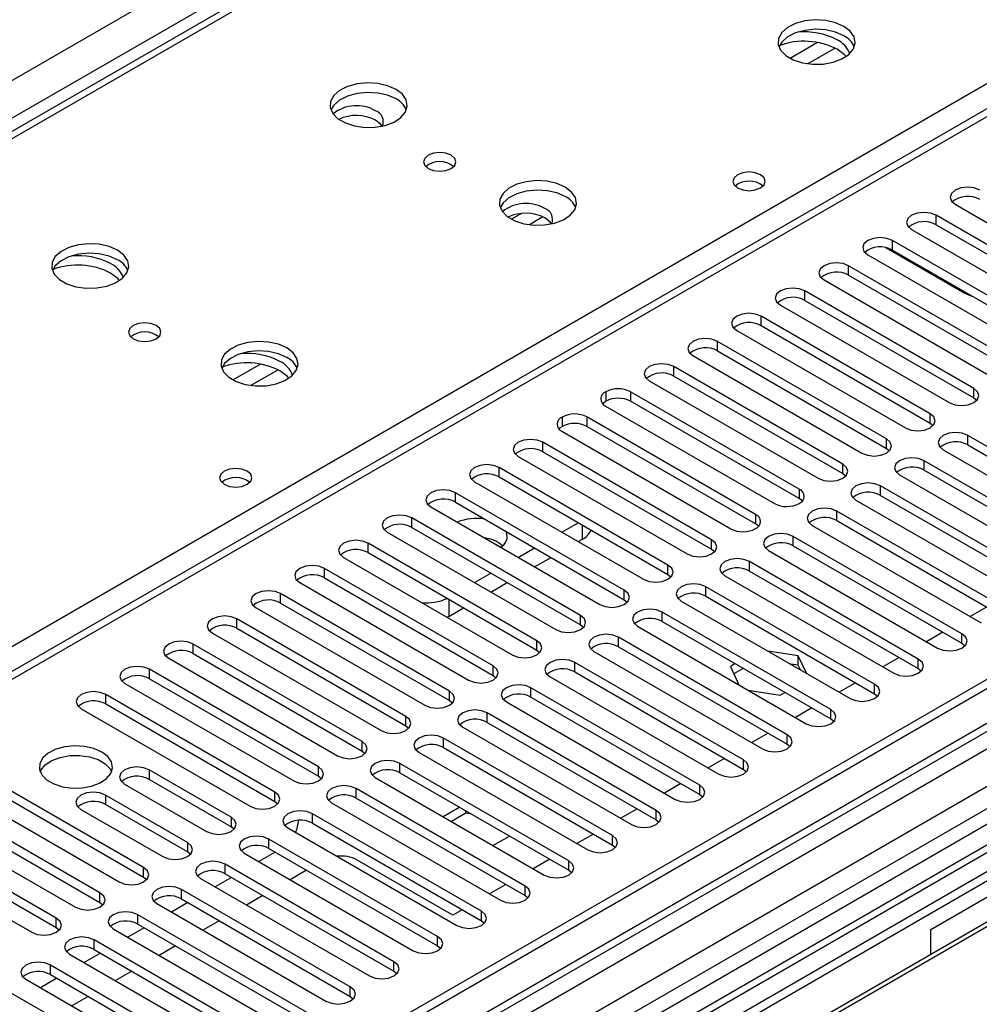
# Model space of a CAD drawing. Units: millimetres. Extents: x 2 to 4832, y 5 to 6836.
# Drawn here: x 1739 to 1864, y 980 to 1107 of the extents above; entities that cross this region are included whole.
import ezdxf

# ---------------------------------------------------------------- set-up
doc = ezdxf.new("R2010")
doc.units = ezdxf.units.MM
doc.header["$LTSCALE"] = 23

msp = doc.modelspace()

# ---------------------------------------------------------------- linework, layer by layer
at = {"color": 7, "linetype": 'Continuous', "lineweight": 25}
for p, q in [((1924.99, 1200.376), (1636.491, 1033.829)), ((813.556, 565.381), (1884.116, 1183.401)), ((1949.791, 1144.771), (1448.368, 855.305)), ((2056.473, 1132.479), (909.546, 470.372)), ((2057.534, 1131.867), (910.607, 469.76)), ((2057.534, 1127.376), (912.167, 466.17)), ((909.546, 461.392), (2062.13, 1126.765)), ((2085.111, 1126.559), (909.899, 448.124)), ((911.826, 464.958), (2056.912, 1126.002)), ((2078.747, 1120.436), (1794.49, 956.338)), ((2040.563, 1106.557), (1501.349, 795.275)), ((2042.331, 1105.536), (1501.394, 793.26)), ((2040.569, 1101.86), (908.49, 448.325)), ((2043.852, 1099.067), (1795.551, 955.725)), ((2047.1, 1095.641), (1800.141, 953.075)), ((2048.446, 1095.821), (1800.659, 952.777)), ((1860.586, 1083.279), (1882.447, 1070.659)), ((1879.972, 1069.23), (1858.112, 1081.85)), ((1858.112, 1080.626), (1858.112, 1081.85)), ((1854.93, 1080.013), (1876.79, 1067.394)), ((1858.112, 1080.626), (1879.972, 1068.006)), ((1874.315, 1065.965), (1852.455, 1078.585)), ((1852.455, 1077.36), (1852.455, 1078.585)), ((1851.6, 1077.669), (1861.842, 1071.756)), ((1852.455, 1077.36), (1874.315, 1064.74)), ((1849.273, 1076.748), (1871.133, 1064.128)), ((1868.658, 1062.699), (1846.798, 1075.319)), ((1846.798, 1074.094), (1846.798, 1075.319)), ((1843.616, 1073.482), (1865.476, 1060.862)), ((1846.798, 1074.094), (1868.658, 1061.474)), ((1863.002, 1059.434), (1841.141, 1072.053)), ((1841.141, 1070.829), (1841.141, 1072.053)), ((1837.959, 1070.217), (1859.82, 1057.597)), ((1841.141, 1070.829), (1863.002, 1058.209)), ((1857.345, 1056.168), (1835.484, 1068.788)), ((1835.484, 1067.563), (1835.484, 1068.788)), ((1835.484, 1067.563), (1857.345, 1054.943)), ((1832.302, 1066.951), (1854.163, 1054.331)), ((1851.688, 1052.902), (1829.827, 1065.522)), ((1829.827, 1064.297), (1829.827, 1065.522)), ((1826.645, 1063.685), (1848.506, 1051.065)), ((1829.827, 1064.297), (1851.688, 1051.678)), ((1846.031, 1049.637), (1824.17, 1062.257)), ((1824.17, 1061.032), (1824.17, 1062.257)), ((1824.17, 1061.032), (1846.031, 1048.412)), ((1820.988, 1060.42), (1842.849, 1047.8)), ((1863.002, 1058.209), (1863.002, 1059.434)), ((1815.35, 1059.001), (1815.35, 1057.776)), ((1840.41, 1046.392), (1818.549, 1059.012)), ((1818.549, 1059.012), (1818.549, 1057.787)), ((1863.002, 1058.209), (1863.395, 1057.903)), ((1815.332, 1057.154), (1837.192, 1044.534)), ((1840.41, 1045.167), (1818.549, 1057.787)), ((1809.693, 1055.736), (1809.693, 1054.511)), ((1834.753, 1043.126), (1812.893, 1055.746)), ((1812.893, 1055.746), (1812.893, 1054.521)), ((1857.345, 1054.943), (1857.345, 1056.168)), ((1834.753, 1041.901), (1812.893, 1054.521)), ((1857.345, 1054.943), (1857.738, 1054.637)), ((1809.675, 1053.888), (1831.535, 1041.269)), ((1884.098, 1040.724), (1862.237, 1053.344)), ((1862.237, 1052.119), (1862.237, 1053.344)), ((1829.061, 1039.84), (1807.2, 1052.46)), ((1807.2, 1051.235), (1807.2, 1052.46)), ((1851.688, 1051.678), (1851.688, 1052.902)), ((1862.237, 1052.119), (1884.098, 1039.499)), ((1804.018, 1050.623), (1825.879, 1038.003)), ((1807.2, 1051.235), (1829.061, 1038.615)), ((1851.688, 1051.678), (1852.081, 1051.372)), ((1859.055, 1051.507), (1880.916, 1038.887)), ((1846.031, 1048.412), (1846.031, 1049.637)), ((1878.441, 1037.458), (1856.58, 1050.078)), ((1856.58, 1048.853), (1856.58, 1050.078)), ((1857.422, 989.401), (1962.781, 1050.224)), ((1823.404, 1036.574), (1801.543, 1049.194)), ((1801.543, 1047.969), (1801.543, 1049.194)), ((1801.543, 1047.969), (1823.404, 1035.349)), ((1846.031, 1048.412), (1846.424, 1048.106)), ((1853.398, 1048.241), (1875.259, 1035.621)), ((1856.58, 1048.853), (1878.441, 1036.233)), ((1798.361, 1047.357), (1820.222, 1034.737)), ((1872.784, 1034.193), (1850.923, 1046.812)), ((1850.923, 1045.588), (1850.923, 1046.812)), ((1817.747, 1033.309), (1795.886, 1045.928)), ((1795.886, 1044.704), (1795.886, 1045.928)), ((1840.41, 1046.392), (1840.41, 1045.167)), ((1850.923, 1045.588), (1872.784, 1032.968)), ((1795.886, 1044.704), (1817.747, 1032.084)), ((1847.742, 1044.975), (1869.602, 1032.356)), ((1792.704, 1044.091), (1814.565, 1031.472)), ((1834.753, 1043.126), (1834.753, 1041.901)), ((1867.127, 1030.927), (1845.267, 1043.547)), ((1845.267, 1042.322), (1845.267, 1043.547)), ((1812.09, 1030.043), (1790.229, 1042.663)), ((1790.229, 1041.438), (1790.229, 1042.663)), ((1809.676, 1040.825), (1811.797, 1042.05)), ((1842.085, 1041.71), (1863.945, 1029.09)), ((1845.267, 1042.322), (1867.127, 1029.702)), ((1787.047, 1040.826), (1808.908, 1028.206)), ((1790.229, 1041.438), (1812.09, 1028.818)), ((1806.433, 1026.777), (1784.573, 1039.397)), ((1784.573, 1038.172), (1784.573, 1039.397)), ((1811.797, 1039.601), (1812.344, 1039.916)), ((1829.061, 1038.615), (1829.061, 1039.84)), ((1861.47, 1027.661), (1839.61, 1040.281)), ((1839.61, 1039.056), (1839.61, 1040.281)), ((1839.61, 1039.056), (1861.47, 1026.437)), ((1784.573, 1038.172), (1806.433, 1025.553)), ((1804.019, 1037.56), (1806.14, 1038.784)), ((1829.061, 1038.615), (1829.454, 1038.309)), ((1836.428, 1038.444), (1858.288, 1025.824)), ((1781.39, 1037.56), (1803.251, 1024.94)), ((1806.14, 1036.335), (1808.262, 1037.559)), ((1823.404, 1035.349), (1823.404, 1036.574)), ((1855.813, 1024.396), (1833.953, 1037.016)), ((1833.953, 1035.791), (1833.953, 1037.016)), ((1800.776, 1023.512), (1778.916, 1036.131)), ((1778.916, 1034.907), (1778.916, 1036.131)), ((1798.362, 1034.294), (1800.483, 1035.519)), ((1823.404, 1035.349), (1823.797, 1035.043)), ((1833.953, 1035.791), (1855.813, 1023.171)), ((1775.734, 1034.295), (1797.594, 1021.675)), ((1778.916, 1034.907), (1800.776, 1022.287)), ((1800.484, 1033.069), (1802.605, 1034.294)), ((1830.771, 1035.179), (1852.631, 1022.559)), ((1795.119, 1020.246), (1773.259, 1032.866)), ((1773.259, 1031.641), (1773.259, 1032.866)), ((1817.747, 1032.084), (1817.747, 1033.309)), ((1850.157, 1021.13), (1828.296, 1033.75)), ((1828.296, 1032.525), (1828.296, 1033.75)), ((1773.259, 1031.641), (1795.119, 1019.021)), ((1817.747, 1032.084), (1818.14, 1031.778)), ((1825.114, 1031.913), (1846.975, 1019.293)), ((1828.296, 1032.525), (1850.157, 1019.905)), ((1770.077, 1031.029), (1791.937, 1018.409)), ((1795.02, 1029.915), (1796.948, 1031.028)), ((1844.5, 1017.864), (1822.639, 1030.484)), ((1822.639, 1029.259), (1822.639, 1030.484)), ((1864.658, 1031.128), (1862.537, 1029.903)), ((1789.462, 1016.98), (1767.602, 1029.6)), ((1767.602, 1028.375), (1767.602, 1029.6)), ((1795.02, 1029.915), (1794.82, 1029.808)), ((1812.09, 1028.818), (1812.09, 1030.043)), ((1812.09, 1028.818), (1812.483, 1028.512)), ((1822.639, 1029.259), (1844.5, 1016.64)), ((1764.42, 1027.763), (1786.281, 1015.143)), ((1767.602, 1028.375), (1789.462, 1015.756)), ((1819.457, 1028.647), (1841.318, 1016.027)), ((1859.001, 1027.862), (1856.88, 1026.637)), ((1861.47, 1026.437), (1861.47, 1027.661)), ((1783.806, 1013.715), (1761.945, 1026.335)), ((1761.945, 1025.11), (1761.945, 1026.335)), ((1806.433, 1025.553), (1806.433, 1026.777)), ((1838.843, 1014.599), (1816.982, 1027.219)), ((1816.982, 1025.994), (1816.982, 1027.219)), ((1861.47, 1026.437), (1861.864, 1026.13)), ((1761.945, 1025.11), (1783.806, 1012.49)), ((1806.433, 1025.553), (1806.826, 1025.247)), ((1813.8, 1025.382), (1835.661, 1012.762)), ((1816.982, 1025.994), (1838.843, 1013.374)), ((1840.278, 1024.809), (1836.374, 1025.413)), ((1758.763, 1024.498), (1780.624, 1011.878)), ((1833.186, 1011.333), (1811.326, 1023.953)), ((1811.326, 1022.728), (1811.326, 1023.953)), ((1832.096, 1023.8), (1831.488, 1023.449)), ((1840.278, 1023.584), (1839.272, 1023.74)), ((1841.324, 1022.555), (1840.278, 1024.809)), ((1840.278, 1023.584), (1840.278, 1024.809)), ((1853.344, 1024.596), (1851.223, 1023.372)), ((1855.813, 1023.171), (1855.813, 1024.396)), ((1778.149, 1010.449), (1756.288, 1023.069)), ((1756.288, 1021.844), (1756.288, 1023.069)), ((1800.776, 1022.287), (1800.776, 1023.512)), ((1811.326, 1022.728), (1833.186, 1010.108)), ((1831.488, 1023.449), (1832.596, 1021.063)), ((1833.157, 1023.188), (1831.936, 1022.483)), ((1840.547, 1023.004), (1840.278, 1023.584)), ((1855.813, 1023.171), (1856.207, 1022.865)), ((1753.106, 1021.232), (1774.967, 1008.612)), ((1756.288, 1021.844), (1778.149, 1009.224)), ((1800.776, 1022.287), (1801.169, 1021.981)), ((1808.143, 1022.116), (1830.004, 1009.496)), ((1847.687, 1021.331), (1845.566, 1020.106)), ((1795.119, 1019.021), (1795.119, 1020.246)), ((1827.529, 1008.067), (1805.669, 1020.687)), ((1805.669, 1019.463), (1805.669, 1020.687)), ((1833.789, 1020.374), (1837.923, 1019.734)), ((1837.923, 1019.734), (1838.531, 1020.086)), ((1850.157, 1019.905), (1850.157, 1021.13)), ((1850.157, 1019.905), (1850.55, 1019.599)), ((1772.492, 1007.183), (1750.631, 1019.803)), ((1750.631, 1018.579), (1750.631, 1019.803)), ((1795.119, 1019.021), (1795.513, 1018.715)), ((1802.487, 1018.85), (1824.347, 1006.231)), ((1805.669, 1019.463), (1827.529, 1006.843)), ((1747.449, 1017.966), (1769.31, 1005.347)), ((1750.631, 1018.579), (1772.492, 1005.959)), ((1821.872, 1004.802), (1800.012, 1017.422)), ((1800.012, 1016.197), (1800.012, 1017.422)), ((1842.031, 1018.065), (1839.91, 1016.84)), ((1844.5, 1016.64), (1844.5, 1017.864)), ((1789.462, 1015.756), (1789.462, 1016.98)), ((1800.012, 1016.197), (1821.872, 1003.577)), ((1844.5, 1016.64), (1844.893, 1016.334)), ((1789.462, 1015.756), (1789.856, 1015.45)), ((1796.83, 1015.585), (1818.69, 1002.965)), ((1836.374, 1014.799), (1834.253, 1013.575)), ((1783.806, 1012.49), (1783.806, 1013.715)), ((1816.215, 1001.536), (1794.355, 1014.156)), ((1794.355, 1012.931), (1794.355, 1014.156)), ((1838.843, 1013.374), (1838.843, 1014.599)), ((1783.806, 1012.49), (1784.199, 1012.184)), ((1791.173, 1012.319), (1813.034, 999.699)), ((1794.355, 1012.931), (1816.215, 1000.311)), ((1838.843, 1013.374), (1839.236, 1013.068)), ((1830.717, 1011.534), (1828.596, 1010.309)), ((1833.186, 1010.108), (1833.186, 1011.333)), ((1755.521, 997.387), (1733.661, 1010.006)), ((1766.835, 1003.918), (1756.229, 1010.041)), ((1756.229, 1010.041), (1756.229, 1008.816)), ((1778.149, 1009.224), (1778.149, 1010.449)), ((1810.559, 998.271), (1788.698, 1010.89)), ((1788.698, 1009.666), (1788.698, 1010.89)), ((1833.186, 1010.108), (1833.579, 1009.802)), ((1733.661, 1008.782), (1755.521, 996.162)), ((1766.835, 1002.693), (1756.229, 1008.816)), ((1778.149, 1009.224), (1778.542, 1008.918)), ((1785.516, 1009.054), (1807.377, 996.434)), ((1788.698, 1009.666), (1810.559, 997.046)), ((1730.479, 1008.17), (1752.339, 995.55)), ((1753.046, 1008.204), (1763.653, 1002.081)), ((1772.492, 1005.959), (1772.492, 1007.183)), ((1804.902, 995.005), (1783.041, 1007.625)), ((1783.041, 1006.4), (1783.041, 1007.625)), ((1825.06, 1008.268), (1822.939, 1007.044)), ((1827.529, 1006.843), (1827.529, 1008.067)), ((1749.864, 994.121), (1728.004, 1006.741)), ((1761.178, 1000.652), (1750.572, 1006.775)), ((1750.572, 1006.775), (1750.572, 1005.551)), ((1772.492, 1005.959), (1772.885, 1005.653)), ((1783.041, 1006.4), (1804.902, 993.78)), ((1827.529, 1006.843), (1827.922, 1006.537)), ((1724.822, 1004.904), (1746.683, 992.284)), ((1728.004, 1005.516), (1749.864, 992.896)), ((1747.39, 1004.938), (1757.996, 998.815)), ((1761.178, 999.427), (1750.572, 1005.551)), ((1779.859, 1005.788), (1801.72, 993.168)), ((1796.437, 1005.198), (1794.315, 1003.974)), ((1797.246, 1004.44), (1797.246, 1004.731)), ((1819.403, 1005.002), (1817.282, 1003.778)), ((1821.872, 1003.577), (1821.872, 1004.802)), ((1744.208, 990.855), (1722.347, 1003.475)), ((1766.835, 1003.918), (1766.835, 1002.693)), ((1799.245, 991.739), (1777.384, 1004.359)), ((1777.384, 1003.134), (1777.384, 1004.359)), ((1797.246, 1004.44), (1795.376, 1003.361)), ((1797.934, 1004.334), (1797.246, 1004.44)), ((1821.872, 1003.577), (1822.266, 1003.271)), ((1722.347, 1002.25), (1744.208, 989.631)), ((1767.228, 1002.387), (1766.835, 1002.693)), ((1774.202, 1002.522), (1796.063, 989.902)), ((1777.384, 1003.134), (1799.245, 990.515)), ((1719.165, 1001.638), (1741.026, 989.018)), ((1793.588, 988.474), (1771.728, 1001.094)), ((1771.728, 999.869), (1771.728, 1001.094)), ((1800.75, 1000.259), (1802.871, 1001.484)), ((1813.746, 1001.737), (1811.625, 1000.512)), ((1816.215, 1000.311), (1816.215, 1001.536)), ((1761.178, 1000.652), (1761.178, 999.427)), ((1771.728, 999.869), (1793.588, 987.249)), ((1816.215, 1000.311), (1816.609, 1000.005)), ((1761.571, 999.121), (1761.178, 999.427)), ((1768.545, 999.257), (1790.406, 986.637)), ((1772.558, 999.39), (1770.436, 998.165)), ((1795.551, 991.233), (1783.176, 998.376)), ((1808.089, 998.471), (1805.968, 997.247)), ((1810.559, 997.046), (1810.559, 998.271)), ((1755.521, 996.162), (1755.521, 997.387)), ((1787.931, 985.208), (1766.071, 997.828)), ((1766.071, 996.603), (1766.071, 997.828)), ((1776.623, 997.043), (1774.502, 995.818)), ((1810.559, 997.046), (1810.952, 996.74)), ((1755.521, 996.162), (1755.915, 995.856)), ((1762.889, 995.991), (1784.749, 983.371)), ((1766.901, 996.124), (1764.78, 994.899)), ((1766.071, 996.603), (1787.931, 983.983)), ((1782.274, 981.942), (1760.414, 994.562)), ((1760.414, 993.338), (1760.414, 994.562)), ((1802.433, 995.206), (1800.312, 993.981)), ((1804.902, 993.78), (1804.902, 995.005)), ((1749.864, 992.896), (1749.864, 994.121)), ((1760.414, 993.338), (1782.274, 980.718)), ((1770.966, 993.777), (1768.845, 992.552)), ((1804.902, 993.78), (1805.295, 993.474)), ((1749.864, 992.896), (1750.258, 992.59)), ((1757.232, 992.725), (1779.092, 980.105)), ((1761.244, 992.858), (1759.123, 991.634)), ((1796.776, 991.94), (1795.551, 991.233)), ((1744.208, 989.631), (1744.208, 990.855)), ((1776.617, 978.677), (1754.757, 991.297)), ((1754.757, 990.072), (1754.757, 991.297)), ((1799.245, 990.515), (1799.245, 991.739)), ((1744.208, 989.631), (1744.601, 989.325)), ((1751.575, 989.46), (1773.436, 976.84)), ((1755.587, 989.593), (1753.466, 988.368)), ((1754.757, 990.072), (1776.617, 977.452)), ((1765.31, 990.511), (1763.188, 989.287)), ((1799.245, 990.515), (1799.638, 990.209)), ((1857.422, 986.143), (1857.422, 989.401)), ((1770.961, 975.411), (1749.1, 988.031)), ((1749.1, 986.806), (1749.1, 988.031)), ((1793.588, 987.249), (1793.588, 988.474)), ((1749.1, 986.806), (1770.961, 974.186)), ((1759.653, 987.246), (1757.532, 986.021)), ((1793.588, 987.249), (1793.981, 986.943)), ((1745.918, 986.194), (1767.779, 973.574)), ((1749.93, 986.327), (1747.809, 985.103)), ((1765.304, 972.145), (1743.443, 984.765)), ((1743.443, 983.541), (1743.443, 984.765)), ((1787.931, 983.983), (1787.931, 985.208)), ((1740.261, 982.928), (1762.122, 970.309)), ((1744.273, 983.061), (1742.152, 981.837)), ((1743.443, 983.541), (1765.304, 970.921)), ((1753.996, 983.98), (1751.875, 982.755)), ((1787.931, 983.983), (1788.324, 983.677)), ((1782.274, 980.718), (1782.274, 981.942)), ((1759.647, 968.88), (1737.786, 981.5)), ((1748.339, 980.714), (1746.218, 979.49)), ((1782.274, 980.718), (1782.668, 980.412))]:
    msp.add_line(p, q, dxfattribs=at)
at = {"color": 8, "linetype": 'Continuous', "lineweight": 25}
for p, q in [((1926.365, 1200.24), (1637.866, 1033.692)), ((1886.237, 1179.727), (817.799, 562.931)), ((1694.788, 1000.832), (1983.287, 1167.379)), ((1951.291, 1144.622), (1449.247, 854.798)), ((2041.043, 1109.693), (1499.147, 796.863)), ((1842.78, 1104.221), (1839.221, 1102.167)), ((1845.046, 1103.488), (1841.53, 1101.458)), ((1804.427, 1082.08), (1803.159, 1081.348)), ((1807.211, 1081.646), (1805.467, 1080.64)), ((1861.842, 1071.756), (1861.842, 1071.941)), ((1770.655, 1062.584), (1767.097, 1060.53)), ((1772.921, 1061.851), (1769.405, 1059.821)), ((1812.344, 1039.916), (1812.344, 1041.734)), ((1795.02, 1032.141), (1795.02, 1029.915))]:
    msp.add_line(p, q, dxfattribs=at)
at = {"color": 7, "linetype": 'Continuous', "lineweight": 25, "flags": 128}
for points in [[(1846.177, 1106.313), (1845.092, 1106.788), (1843.825, 1107.077), (1842.471, 1107.157), (1841.129, 1107.023), (1839.899, 1106.686), (1838.873, 1106.169), (1838.126, 1105.512), (1837.714, 1104.763), (1837.668, 1103.977), (1837.99, 1103.213), (1838.658, 1102.528), (1839.62, 1101.972), (1840.807, 1101.587), (1842.13, 1101.401), (1843.491, 1101.428), (1844.789, 1101.666), (1845.928, 1102.097), (1846.822, 1102.689), (1847.407, 1103.399), (1847.639, 1104.174), (1847.499, 1104.956), (1847, 1105.687), (1846.177, 1106.313)], [(1846.177, 1105.088), (1845.092, 1105.563), (1843.825, 1105.852), (1842.471, 1105.932), (1841.129, 1105.799), (1839.899, 1105.461), (1838.873, 1104.944), (1838.126, 1104.287), (1837.755, 1103.66)], [(1846.457, 1102.407), (1846.215, 1102.667), (1845.293, 1103.353)], [(1788.194, 1098.149), (1787.109, 1098.624), (1785.843, 1098.913), (1784.488, 1098.993), (1783.146, 1098.859), (1781.917, 1098.522), (1780.89, 1098.005), (1780.143, 1097.348), (1779.732, 1096.599), (1779.685, 1095.813), (1780.007, 1095.049), (1780.675, 1094.364), (1781.638, 1093.808), (1782.825, 1093.423), (1784.147, 1093.237), (1785.508, 1093.264), (1786.806, 1093.501), (1787.945, 1093.933), (1788.84, 1094.525), (1789.425, 1095.235), (1789.656, 1096.01), (1789.517, 1096.792), (1789.017, 1097.523), (1788.194, 1098.149)], [(1788.194, 1096.924), (1787.109, 1097.399), (1785.843, 1097.688), (1784.488, 1097.768), (1783.146, 1097.635), (1781.917, 1097.297), (1780.89, 1096.78), (1780.143, 1096.123), (1779.773, 1095.496)], [(1786.377, 1093.398), (1786.212, 1093.627), (1785.543, 1094.169)], [(1795.336, 1089.618), (1794.655, 1089.88), (1793.851, 1089.973), (1793.048, 1089.881), (1792.366, 1089.618), (1791.911, 1089.224), (1791.751, 1088.76), (1791.911, 1088.297), (1792.366, 1087.903), (1793.048, 1087.64), (1793.851, 1087.548), (1794.655, 1087.64), (1795.336, 1087.903), (1795.791, 1088.297), (1795.951, 1088.76), (1795.791, 1089.224), (1795.336, 1089.618)], [(1835.396, 1087.106), (1834.715, 1087.369), (1833.911, 1087.461), (1833.107, 1087.369), (1832.426, 1087.106), (1831.971, 1086.713), (1831.811, 1086.249), (1831.971, 1085.785), (1832.426, 1085.391), (1833.107, 1085.129), (1833.911, 1085.036), (1834.715, 1085.129), (1835.396, 1085.391), (1835.851, 1085.785), (1836.011, 1086.249), (1835.851, 1086.713), (1835.396, 1087.106)], [(1810.115, 1085.495), (1809.03, 1085.97), (1807.763, 1086.258), (1806.408, 1086.339), (1805.067, 1086.205), (1803.837, 1085.867), (1802.811, 1085.351), (1802.064, 1084.694), (1801.652, 1083.944), (1801.605, 1083.159), (1801.928, 1082.395), (1802.595, 1081.71), (1803.558, 1081.154), (1804.745, 1080.769), (1806.068, 1080.583), (1807.429, 1080.609), (1808.727, 1080.847), (1809.865, 1081.278), (1810.76, 1081.871), (1811.345, 1082.581), (1811.576, 1083.355), (1811.437, 1084.137), (1810.937, 1084.868), (1810.115, 1085.495)], [(1810.115, 1084.27), (1809.03, 1084.745), (1807.763, 1085.033), (1806.408, 1085.114), (1805.067, 1084.98), (1803.837, 1084.643), (1802.811, 1084.126), (1802.064, 1083.469), (1801.693, 1082.841)], [(1863.768, 1085.116), (1863.039, 1085.398), (1862.177, 1085.496), (1861.316, 1085.398), (1860.586, 1085.116), (1860.099, 1084.695), (1859.927, 1084.198), (1860.099, 1083.7), (1860.586, 1083.279)], [(1808.298, 1080.743), (1808.133, 1080.973), (1807.463, 1081.514)], [(1858.112, 1081.85), (1857.382, 1082.132), (1856.521, 1082.231), (1855.66, 1082.132), (1854.93, 1081.85), (1854.442, 1081.429), (1854.271, 1080.932), (1854.442, 1080.435), (1854.93, 1080.013)], [(1852.455, 1078.585), (1851.725, 1078.866), (1850.864, 1078.965), (1850.003, 1078.866), (1849.273, 1078.585), (1848.785, 1078.163), (1848.614, 1077.666), (1848.785, 1077.169), (1849.273, 1076.748)], [(1752.132, 1077.331), (1751.047, 1077.806), (1749.78, 1078.094), (1748.426, 1078.175), (1747.084, 1078.041), (1745.854, 1077.703), (1744.828, 1077.187), (1744.081, 1076.529), (1743.669, 1075.78), (1743.623, 1074.995), (1743.945, 1074.231), (1744.612, 1073.546), (1745.575, 1072.99), (1746.762, 1072.605), (1748.085, 1072.418), (1749.446, 1072.445), (1750.744, 1072.683), (1751.882, 1073.114), (1752.777, 1073.707), (1753.362, 1074.417), (1753.594, 1075.191), (1753.454, 1075.973), (1752.955, 1076.704), (1752.132, 1077.331)], [(1752.132, 1076.106), (1751.047, 1076.581), (1749.78, 1076.869), (1748.426, 1076.95), (1747.084, 1076.816), (1745.854, 1076.478), (1744.828, 1075.962), (1744.081, 1075.305), (1743.71, 1074.677)], [(1846.798, 1075.319), (1846.068, 1075.601), (1845.207, 1075.7), (1844.346, 1075.601), (1843.616, 1075.319), (1843.128, 1074.898), (1842.957, 1074.401), (1843.128, 1073.904), (1843.616, 1073.482)], [(1752.412, 1073.424), (1752.17, 1073.685), (1751.248, 1074.371)], [(1841.141, 1072.053), (1840.411, 1072.335), (1839.55, 1072.434), (1838.689, 1072.335), (1837.959, 1072.053), (1837.471, 1071.632), (1837.3, 1071.135), (1837.471, 1070.638), (1837.959, 1070.217)], [(1862.939, 1071.308), (1862.448, 1071.469), (1861.842, 1071.756)], [(1835.484, 1068.788), (1834.754, 1069.069), (1833.893, 1069.168), (1833.032, 1069.069), (1832.302, 1068.788), (1831.814, 1068.366), (1831.643, 1067.869), (1831.814, 1067.372), (1832.302, 1066.951)], [(1757.152, 1067.575), (1756.471, 1067.837), (1755.667, 1067.93), (1754.864, 1067.837), (1754.183, 1067.575), (1753.727, 1067.181), (1753.567, 1066.717), (1753.727, 1066.254), (1754.183, 1065.86), (1754.864, 1065.597), (1755.667, 1065.505), (1756.471, 1065.597), (1757.152, 1065.86), (1757.608, 1066.253), (1757.767, 1066.717), (1757.608, 1067.181), (1757.152, 1067.575)], [(1829.827, 1065.522), (1829.097, 1065.804), (1828.236, 1065.903), (1827.375, 1065.804), (1826.645, 1065.522), (1826.158, 1065.101), (1825.986, 1064.604), (1826.158, 1064.107), (1826.645, 1063.685)], [(1774.052, 1064.676), (1772.967, 1065.151), (1771.701, 1065.44), (1770.346, 1065.52), (1769.004, 1065.387), (1767.774, 1065.049), (1766.748, 1064.532), (1766.001, 1063.875), (1765.589, 1063.126), (1765.543, 1062.34), (1765.865, 1061.577), (1766.533, 1060.891), (1767.495, 1060.335), (1768.682, 1059.95), (1770.005, 1059.764), (1771.366, 1059.791), (1772.664, 1060.029), (1773.803, 1060.46), (1774.698, 1061.052), (1775.282, 1061.762), (1775.514, 1062.537), (1775.375, 1063.319), (1774.875, 1064.05), (1774.052, 1064.676)], [(1774.052, 1063.452), (1772.967, 1063.927), (1771.701, 1064.215), (1770.346, 1064.295), (1769.004, 1064.162), (1767.774, 1063.824), (1766.748, 1063.308), (1766.001, 1062.65), (1765.63, 1062.023)], [(1824.17, 1062.257), (1823.441, 1062.538), (1822.579, 1062.637), (1821.718, 1062.538), (1820.988, 1062.257), (1820.501, 1061.835), (1820.329, 1061.338), (1820.501, 1060.841), (1820.988, 1060.42)], [(1774.332, 1060.77), (1774.09, 1061.03), (1773.168, 1061.717)], [(1859.82, 1057.597), (1860.55, 1057.315), (1861.411, 1057.216), (1862.272, 1057.315), (1863.002, 1057.597), (1863.489, 1058.018), (1863.661, 1058.515), (1863.489, 1059.012), (1863.002, 1059.434)], [(1814.938, 1057.46), (1815.064, 1057.58), (1815.35, 1057.776)], [(1854.163, 1054.331), (1854.893, 1054.05), (1855.754, 1053.951), (1856.615, 1054.05), (1857.345, 1054.331), (1857.833, 1054.752), (1858.004, 1055.25), (1857.832, 1055.747), (1857.345, 1056.168)], [(1809.282, 1054.194), (1809.407, 1054.314), (1809.693, 1054.511)], [(1862.237, 1053.344), (1861.507, 1053.625), (1860.646, 1053.724), (1859.785, 1053.625), (1859.055, 1053.344), (1858.567, 1052.922), (1858.396, 1052.425), (1858.567, 1051.928), (1859.055, 1051.507)], [(1807.2, 1052.46), (1806.47, 1052.741), (1805.609, 1052.84), (1804.748, 1052.741), (1804.018, 1052.46), (1803.53, 1052.038), (1803.359, 1051.541), (1803.53, 1051.044), (1804.018, 1050.623)], [(1848.506, 1051.065), (1849.236, 1050.784), (1850.097, 1050.685), (1850.958, 1050.784), (1851.688, 1051.065), (1852.176, 1051.487), (1852.347, 1051.984), (1852.176, 1052.481), (1851.688, 1052.902)], [(1801.543, 1049.194), (1800.813, 1049.476), (1799.952, 1049.574), (1799.091, 1049.476), (1798.361, 1049.194), (1797.873, 1048.773), (1797.702, 1048.276), (1797.873, 1047.779), (1798.361, 1047.357)], [(1842.849, 1047.8), (1843.579, 1047.518), (1844.44, 1047.419), (1845.301, 1047.518), (1846.031, 1047.8), (1846.519, 1048.221), (1846.69, 1048.718), (1846.519, 1049.215), (1846.031, 1049.637)], [(1856.58, 1050.078), (1855.85, 1050.36), (1854.989, 1050.458), (1854.128, 1050.36), (1853.398, 1050.078), (1852.911, 1049.657), (1852.739, 1049.16), (1852.911, 1048.662), (1853.398, 1048.241)], [(1768.928, 1048.735), (1768.247, 1048.998), (1767.443, 1049.09), (1766.639, 1048.997), (1765.958, 1048.735), (1765.503, 1048.341), (1765.343, 1047.877), (1765.503, 1047.414), (1765.958, 1047.02), (1766.639, 1046.757), (1767.443, 1046.665), (1768.247, 1046.757), (1768.928, 1047.02), (1769.383, 1047.414), (1769.543, 1047.878), (1769.383, 1048.341), (1768.928, 1048.735)], [(1850.923, 1046.812), (1850.194, 1047.094), (1849.332, 1047.193), (1848.471, 1047.094), (1847.741, 1046.812), (1847.254, 1046.391), (1847.082, 1045.894), (1847.254, 1045.397), (1847.742, 1044.975)], [(1795.886, 1045.928), (1795.156, 1046.21), (1794.295, 1046.309), (1793.434, 1046.21), (1792.704, 1045.928), (1792.216, 1045.507), (1792.045, 1045.01), (1792.216, 1044.513), (1792.704, 1044.091)], [(1840.803, 1044.861), (1840.692, 1044.969), (1840.41, 1045.167)], [(1790.229, 1042.663), (1789.499, 1042.944), (1788.638, 1043.043), (1787.777, 1042.944), (1787.047, 1042.663), (1786.56, 1042.241), (1786.388, 1041.744), (1786.56, 1041.247), (1787.047, 1040.826)], [(1845.267, 1043.547), (1844.537, 1043.828), (1843.676, 1043.927), (1842.815, 1043.828), (1842.085, 1043.547), (1841.597, 1043.125), (1841.426, 1042.628), (1841.597, 1042.131), (1842.085, 1041.71)], [(1835.146, 1041.595), (1835.035, 1041.703), (1834.753, 1041.901)], [(1839.61, 1040.281), (1838.88, 1040.563), (1838.019, 1040.662), (1837.158, 1040.563), (1836.428, 1040.281), (1835.94, 1039.86), (1835.769, 1039.363), (1835.94, 1038.866), (1836.428, 1038.444)], [(1784.573, 1039.397), (1783.842, 1039.679), (1782.982, 1039.778), (1782.12, 1039.679), (1781.39, 1039.397), (1780.903, 1038.976), (1780.731, 1038.479), (1780.903, 1037.982), (1781.39, 1037.56)], [(1825.879, 1038.003), (1826.608, 1037.721), (1827.469, 1037.622), (1828.33, 1037.721), (1829.06, 1038.003), (1829.548, 1038.424), (1829.72, 1038.921), (1829.548, 1039.418), (1829.061, 1039.84)], [(1778.916, 1036.131), (1778.186, 1036.413), (1777.325, 1036.512), (1776.464, 1036.413), (1775.734, 1036.132), (1775.246, 1035.71), (1775.075, 1035.213), (1775.246, 1034.716), (1775.734, 1034.295)], [(1820.222, 1034.737), (1820.952, 1034.456), (1821.813, 1034.357), (1822.674, 1034.456), (1823.404, 1034.737), (1823.891, 1035.159), (1824.063, 1035.656), (1823.891, 1036.153), (1823.404, 1036.574)], [(1833.953, 1037.016), (1833.223, 1037.297), (1832.362, 1037.396), (1831.501, 1037.297), (1830.771, 1037.015), (1830.283, 1036.594), (1830.112, 1036.097), (1830.283, 1035.6), (1830.771, 1035.179)], [(1828.296, 1033.75), (1827.566, 1034.031), (1826.705, 1034.13), (1825.844, 1034.031), (1825.114, 1033.75), (1824.626, 1033.328), (1824.455, 1032.831), (1824.626, 1032.334), (1825.114, 1031.913)], [(1773.259, 1032.866), (1772.529, 1033.147), (1771.668, 1033.246), (1770.807, 1033.147), (1770.077, 1032.866), (1769.589, 1032.444), (1769.418, 1031.947), (1769.589, 1031.45), (1770.077, 1031.029)], [(1814.565, 1031.472), (1815.295, 1031.19), (1816.156, 1031.091), (1817.017, 1031.19), (1817.747, 1031.472), (1818.235, 1031.893), (1818.406, 1032.39), (1818.234, 1032.887), (1817.747, 1033.309)], [(1822.639, 1030.484), (1821.909, 1030.766), (1821.048, 1030.865), (1820.187, 1030.766), (1819.457, 1030.484), (1818.969, 1030.063), (1818.798, 1029.566), (1818.969, 1029.069), (1819.457, 1028.647)], [(1767.602, 1029.6), (1766.872, 1029.882), (1766.011, 1029.981), (1765.15, 1029.882), (1764.42, 1029.6), (1763.932, 1029.179), (1763.761, 1028.682), (1763.932, 1028.185), (1764.42, 1027.763)], [(1808.908, 1028.206), (1809.638, 1027.924), (1810.499, 1027.826), (1811.36, 1027.924), (1812.09, 1028.206), (1812.578, 1028.627), (1812.749, 1029.124), (1812.578, 1029.622), (1812.09, 1030.043)], [(1816.982, 1027.219), (1816.252, 1027.5), (1815.391, 1027.599), (1814.53, 1027.5), (1813.8, 1027.219), (1813.313, 1026.797), (1813.141, 1026.3), (1813.313, 1025.803), (1813.8, 1025.382)], [(1858.288, 1025.824), (1859.018, 1025.543), (1859.879, 1025.444), (1860.74, 1025.543), (1861.47, 1025.824), (1861.958, 1026.246), (1862.129, 1026.743), (1861.958, 1027.24), (1861.47, 1027.661)], [(1761.945, 1026.335), (1761.215, 1026.616), (1760.354, 1026.715), (1759.493, 1026.616), (1758.763, 1026.335), (1758.275, 1025.913), (1758.104, 1025.416), (1758.275, 1024.919), (1758.763, 1024.498)], [(1803.251, 1024.94), (1803.981, 1024.659), (1804.842, 1024.56), (1805.703, 1024.659), (1806.433, 1024.94), (1806.921, 1025.362), (1807.092, 1025.859), (1806.921, 1026.356), (1806.433, 1026.777)], [(1811.326, 1023.953), (1810.595, 1024.235), (1809.735, 1024.333), (1808.873, 1024.235), (1808.143, 1023.953), (1807.656, 1023.532), (1807.484, 1023.034), (1807.656, 1022.537), (1808.143, 1022.116)], [(1852.631, 1022.559), (1853.361, 1022.277), (1854.222, 1022.178), (1855.083, 1022.277), (1855.813, 1022.559), (1856.301, 1022.98), (1856.473, 1023.477), (1856.301, 1023.974), (1855.813, 1024.396)], [(1756.288, 1023.069), (1755.558, 1023.351), (1754.697, 1023.449), (1753.836, 1023.351), (1753.106, 1023.069), (1752.619, 1022.648), (1752.447, 1022.151), (1752.618, 1021.653), (1753.106, 1021.232)], [(1797.594, 1021.675), (1798.324, 1021.393), (1799.185, 1021.294), (1800.046, 1021.393), (1800.776, 1021.675), (1801.264, 1022.096), (1801.435, 1022.593), (1801.264, 1023.09), (1800.776, 1023.512)], [(1750.631, 1019.803), (1749.901, 1020.085), (1749.04, 1020.184), (1748.179, 1020.085), (1747.449, 1019.803), (1746.962, 1019.382), (1746.79, 1018.885), (1746.962, 1018.388), (1747.449, 1017.966)], [(1791.937, 1018.409), (1792.667, 1018.128), (1793.528, 1018.029), (1794.389, 1018.128), (1795.119, 1018.409), (1795.607, 1018.831), (1795.778, 1019.328), (1795.607, 1019.825), (1795.119, 1020.246)], [(1805.669, 1020.687), (1804.939, 1020.969), (1804.078, 1021.068), (1803.217, 1020.969), (1802.487, 1020.687), (1801.999, 1020.266), (1801.828, 1019.769), (1801.999, 1019.272), (1802.487, 1018.85)], [(1846.975, 1019.293), (1847.705, 1019.012), (1848.566, 1018.913), (1849.427, 1019.012), (1850.157, 1019.293), (1850.644, 1019.714), (1850.816, 1020.212), (1850.644, 1020.709), (1850.157, 1021.13)], [(1800.012, 1017.422), (1799.282, 1017.703), (1798.421, 1017.802), (1797.56, 1017.703), (1796.83, 1017.422), (1796.342, 1017), (1796.171, 1016.503), (1796.342, 1016.006), (1796.83, 1015.585)], [(1841.318, 1016.027), (1842.048, 1015.746), (1842.909, 1015.647), (1843.77, 1015.746), (1844.5, 1016.027), (1844.988, 1016.449), (1845.159, 1016.946), (1844.987, 1017.443), (1844.5, 1017.864)], [(1786.281, 1015.143), (1787.01, 1014.862), (1787.871, 1014.763), (1788.733, 1014.862), (1789.462, 1015.143), (1789.95, 1015.565), (1790.121, 1016.062), (1789.95, 1016.559), (1789.462, 1016.98)], [(1780.624, 1011.878), (1781.354, 1011.596), (1782.215, 1011.497), (1783.076, 1011.596), (1783.806, 1011.878), (1784.293, 1012.299), (1784.465, 1012.796), (1784.293, 1013.293), (1783.806, 1013.715)], [(1794.355, 1014.156), (1793.625, 1014.438), (1792.764, 1014.536), (1791.903, 1014.438), (1791.173, 1014.156), (1790.685, 1013.735), (1790.514, 1013.238), (1790.685, 1012.741), (1791.173, 1012.319)], [(1835.661, 1012.762), (1836.391, 1012.48), (1837.252, 1012.381), (1838.113, 1012.48), (1838.843, 1012.762), (1839.331, 1013.183), (1839.502, 1013.68), (1839.331, 1014.177), (1838.843, 1014.599)], [(1750.108, 1012.358), (1749.078, 1012.809), (1747.874, 1013.083), (1746.587, 1013.159), (1745.313, 1013.033), (1744.144, 1012.712), (1743.169, 1012.221), (1742.46, 1011.597), (1742.069, 1010.885), (1742.024, 1010.138), (1742.331, 1009.413), (1742.965, 1008.762), (1743.879, 1008.234), (1745.007, 1007.868), (1746.264, 1007.691), (1747.557, 1007.717), (1748.79, 1007.943), (1749.871, 1008.352), (1750.721, 1008.915), (1751.277, 1009.589), (1751.497, 1010.325), (1751.364, 1011.068), (1750.89, 1011.763), (1750.108, 1012.358)], [(1742.12, 1009.807), (1742.222, 1010.024), (1742.778, 1010.698), (1743.628, 1011.261), (1744.71, 1011.671), (1745.943, 1011.896), (1747.235, 1011.922), (1748.492, 1011.745), (1749.62, 1011.379), (1750.534, 1010.851), (1751.168, 1010.2), (1751.38, 1009.807)], [(1788.698, 1010.89), (1787.968, 1011.172), (1787.107, 1011.271), (1786.246, 1011.172), (1785.516, 1010.89), (1785.028, 1010.469), (1784.857, 1009.972), (1785.028, 1009.475), (1785.516, 1009.054)], [(1830.004, 1009.496), (1830.734, 1009.215), (1831.595, 1009.116), (1832.456, 1009.215), (1833.186, 1009.496), (1833.674, 1009.918), (1833.845, 1010.415), (1833.674, 1010.912), (1833.186, 1011.333)], [(1756.229, 1010.041), (1755.498, 1010.322), (1754.638, 1010.421), (1753.776, 1010.323), (1753.046, 1010.041), (1752.559, 1009.62), (1752.387, 1009.122), (1752.559, 1008.625), (1753.046, 1008.204)], [(1774.967, 1008.612), (1775.697, 1008.331), (1776.558, 1008.232), (1777.419, 1008.331), (1778.149, 1008.612), (1778.637, 1009.034), (1778.808, 1009.531), (1778.637, 1010.028), (1778.149, 1010.449)], [(1750.572, 1006.775), (1749.842, 1007.057), (1748.981, 1007.156), (1748.12, 1007.057), (1747.39, 1006.775), (1746.902, 1006.354), (1746.731, 1005.857), (1746.902, 1005.36), (1747.39, 1004.938)], [(1769.31, 1005.347), (1770.04, 1005.065), (1770.901, 1004.966), (1771.762, 1005.065), (1772.492, 1005.347), (1772.98, 1005.768), (1773.151, 1006.265), (1772.98, 1006.762), (1772.492, 1007.183)], [(1783.041, 1007.625), (1782.311, 1007.906), (1781.45, 1008.005), (1780.589, 1007.906), (1779.859, 1007.625), (1779.371, 1007.203), (1779.2, 1006.706), (1779.371, 1006.209), (1779.859, 1005.788)], [(1824.347, 1006.231), (1825.077, 1005.949), (1825.938, 1005.85), (1826.799, 1005.949), (1827.529, 1006.231), (1828.017, 1006.652), (1828.188, 1007.149), (1828.017, 1007.646), (1827.529, 1008.067)], [(1777.384, 1004.359), (1776.654, 1004.641), (1775.793, 1004.74), (1774.932, 1004.641), (1774.202, 1004.359), (1773.715, 1003.938), (1773.543, 1003.441), (1773.715, 1002.944), (1774.202, 1002.522)], [(1818.69, 1002.965), (1819.42, 1002.683), (1820.281, 1002.584), (1821.142, 1002.683), (1821.872, 1002.965), (1822.36, 1003.386), (1822.531, 1003.883), (1822.36, 1004.38), (1821.872, 1004.802)], [(1763.653, 1002.081), (1764.383, 1001.799), (1765.244, 1001.7), (1766.105, 1001.799), (1766.835, 1002.081), (1767.323, 1002.502), (1767.494, 1002.999), (1767.323, 1003.496), (1766.835, 1003.918)], [(1771.728, 1001.094), (1770.997, 1001.375), (1770.137, 1001.474), (1769.275, 1001.375), (1768.545, 1001.094), (1768.058, 1000.672), (1767.886, 1000.175), (1768.058, 999.678), (1768.545, 999.257)], [(1813.034, 999.699), (1813.763, 999.418), (1814.624, 999.319), (1815.486, 999.418), (1816.215, 999.699), (1816.703, 1000.121), (1816.874, 1000.618), (1816.703, 1001.115), (1816.215, 1001.536)], [(1757.996, 998.815), (1758.726, 998.534), (1759.587, 998.435), (1760.448, 998.534), (1761.178, 998.815), (1761.666, 999.237), (1761.837, 999.734), (1761.666, 1000.231), (1761.178, 1000.652)], [(1807.377, 996.434), (1808.107, 996.152), (1808.968, 996.053), (1809.829, 996.152), (1810.559, 996.434), (1811.046, 996.855), (1811.218, 997.352), (1811.046, 997.849), (1810.559, 998.271)], [(1752.339, 995.55), (1753.069, 995.268), (1753.93, 995.169), (1754.791, 995.268), (1755.521, 995.55), (1756.009, 995.971), (1756.18, 996.468), (1756.009, 996.965), (1755.521, 997.387)], [(1766.071, 997.828), (1765.341, 998.109), (1764.48, 998.208), (1763.619, 998.109), (1762.889, 997.828), (1762.401, 997.407), (1762.23, 996.909), (1762.401, 996.412), (1762.889, 995.991)], [(1760.414, 994.562), (1759.684, 994.844), (1758.823, 994.943), (1757.962, 994.844), (1757.232, 994.562), (1756.744, 994.141), (1756.573, 993.644), (1756.744, 993.147), (1757.232, 992.725)], [(1801.72, 993.168), (1802.45, 992.886), (1803.311, 992.788), (1804.172, 992.886), (1804.902, 993.168), (1805.39, 993.589), (1805.561, 994.086), (1805.39, 994.584), (1804.902, 995.005)], [(1746.683, 992.284), (1747.412, 992.002), (1748.274, 991.904), (1749.135, 992.003), (1749.865, 992.284), (1750.352, 992.705), (1750.523, 993.202), (1750.352, 993.7), (1749.864, 994.121)], [(1741.026, 989.018), (1741.756, 988.737), (1742.617, 988.638), (1743.478, 988.737), (1744.208, 989.018), (1744.695, 989.44), (1744.867, 989.937), (1744.695, 990.434), (1744.208, 990.855)], [(1754.757, 991.297), (1754.027, 991.578), (1753.166, 991.677), (1752.305, 991.578), (1751.575, 991.297), (1751.087, 990.875), (1750.916, 990.378), (1751.087, 989.881), (1751.575, 989.46)], [(1796.063, 989.902), (1796.793, 989.621), (1797.654, 989.522), (1798.515, 989.621), (1799.245, 989.902), (1799.733, 990.324), (1799.904, 990.821), (1799.733, 991.318), (1799.245, 991.739)], [(1749.1, 988.031), (1748.37, 988.313), (1747.509, 988.411), (1746.648, 988.313), (1745.918, 988.031), (1745.43, 987.61), (1745.259, 987.113), (1745.43, 986.616), (1745.918, 986.194)], [(1790.406, 986.637), (1791.136, 986.355), (1791.997, 986.256), (1792.858, 986.355), (1793.588, 986.637), (1794.076, 987.058), (1794.247, 987.555), (1794.076, 988.052), (1793.588, 988.474)], [(1743.443, 984.765), (1742.713, 985.047), (1741.852, 985.146), (1740.991, 985.047), (1740.261, 984.765), (1739.774, 984.344), (1739.602, 983.847), (1739.773, 983.35), (1740.261, 982.928)], [(1784.749, 983.371), (1785.479, 983.09), (1786.34, 982.991), (1787.201, 983.09), (1787.931, 983.371), (1788.419, 983.792), (1788.59, 984.29), (1788.419, 984.787), (1787.931, 985.208)], [(1779.092, 980.105), (1779.822, 979.824), (1780.683, 979.725), (1781.544, 979.824), (1782.274, 980.106), (1782.762, 980.527), (1782.933, 981.024), (1782.762, 981.521), (1782.274, 981.942)]]:
    msp.add_lwpolyline(points, dxfattribs=at)
at = {"color": 7, "linetype": 'Continuous', "lineweight": 25}
for centre, radius, start, end in [((1841.104, 1096.534), 9.069, 62.49149, 95.94795), ((1841.023, 1095.089), 9.302, 62.67129, 110.09495), ((1843.831, 1101.578), 3.338, 21.40418, 64.01255), ((1844.975, 1102.6), 2.764, 22.55579, 64.22739), ((1786.993, 1094.436), 2.764, 22.55579, 64.22739), ((1783.097, 1091.111), 4.932, 60.27691, 128.15856), ((1785.054, 1093.982), 1.494, 337.44739, 70.88843), ((1783.06, 1089.41), 5.368, 62.44634, 114.95659), ((1793.851, 1085.947), 2.851, 50.53147, 129.4693), ((1833.911, 1083.436), 2.851, 50.52733, 129.4719), ((1808.913, 1081.781), 2.764, 22.55579, 64.22739), ((1862.206, 1081.113), 3.188, 60.64325, 129.14174), ((1805.018, 1078.456), 4.932, 60.2768, 128.15867), ((1806.974, 1081.328), 1.494, 337.44879, 70.88704), ((1804.98, 1076.755), 5.368, 62.44621, 114.95672), ((1856.549, 1077.847), 3.188, 60.64325, 129.14174), ((1850.892, 1074.581), 3.188, 60.64701, 129.1393), ((1747.059, 1067.55), 9.071, 62.49415, 95.9452), ((1750.93, 1073.617), 2.764, 22.55579, 64.22739), ((1746.977, 1066.106), 9.303, 62.67303, 110.09321), ((1749.785, 1072.595), 3.338, 21.40852, 64.00821), ((1845.235, 1071.316), 3.188, 60.64597, 129.14034), ((1839.578, 1068.05), 3.188, 60.64616, 129.14015), ((1833.921, 1064.784), 3.188, 60.64616, 129.14015), ((1755.667, 1063.904), 2.851, 50.52671, 129.47252), ((1828.264, 1061.519), 3.188, 60.64547, 129.13952), ((1768.979, 1054.896), 9.07, 62.49379, 95.94756), ((1772.851, 1060.963), 2.764, 22.55579, 64.22739), ((1768.898, 1053.452), 9.303, 62.67303, 110.09321), ((1771.705, 1059.941), 3.338, 21.40912, 64.00761), ((1822.608, 1058.253), 3.188, 60.64325, 129.14174), ((1815.684, 1058.074), 0.985, 109.82136, 249.06029), ((1816.96, 1055.947), 3.452, 62.57597, 117.79674), ((1816.96, 1054.723), 3.452, 62.57597, 117.79674), ((1810.027, 1054.809), 0.985, 109.82358, 249.05806), ((1811.303, 1052.681), 3.453, 62.57988, 117.79456), ((1811.303, 1051.457), 3.453, 62.57988, 117.79456), ((1860.674, 1049.34), 3.188, 60.64592, 129.14016), ((1805.637, 1048.456), 3.188, 60.64597, 129.14034), ((1855.017, 1046.075), 3.188, 60.64523, 129.13953), ((1799.98, 1045.191), 3.188, 60.64394, 129.14237), ((1767.443, 1045.064), 2.851, 50.52733, 129.4719), ((1840.058, 1045.472), 0.985, 289.82136, 69.06029), ((1849.361, 1042.809), 3.188, 60.64301, 129.14175), ((1794.323, 1041.925), 3.188, 60.64256, 129.14111), ((1838.782, 1047.598), 3.452, 242.57597, 297.79674), ((1834.401, 1042.206), 0.985, 289.82432, 69.05213), ((1788.666, 1038.659), 3.188, 60.64394, 129.14237), ((1798.613, 1036.184), 6.426, 80.60033, 112.70299), ((1843.704, 1039.543), 3.188, 60.64301, 129.14175), ((1800.98, 1040.282), 1.609, 298.58936, 22.83778), ((1811.355, 1041.93), 2.244, 296.16378, 338.31951), ((1833.125, 1044.333), 3.452, 242.5771, 297.79561), ((1799.121, 1035.594), 4.512, 50.41368, 83.08563), ((1838.047, 1036.277), 3.188, 60.64677, 129.13931), ((1783.01, 1035.393), 3.188, 60.648, 129.1383), ((1777.353, 1032.128), 3.188, 60.64394, 129.14237), ((1832.39, 1033.012), 3.188, 60.64574, 129.14035), ((1826.733, 1029.747), 3.188, 60.6437, 129.14238), ((1771.696, 1028.862), 3.188, 60.64837, 129.13793), ((1792.228, 1037.788), 6.108, 263.16533, 295.10126), ((1821.076, 1026.481), 3.188, 60.64233, 129.14112), ((1766.039, 1025.597), 3.188, 60.64256, 129.14111), ((1815.419, 1023.215), 3.188, 60.6437, 129.14238), ((1760.382, 1022.331), 3.188, 60.64394, 129.14237), ((1809.763, 1019.949), 3.188, 60.64777, 129.13832), ((1754.725, 1019.066), 3.188, 60.64256, 129.14111), ((1749.068, 1015.8), 3.188, 60.64394, 129.14237), ((1804.106, 1016.684), 3.188, 60.6437, 129.14238), ((1798.449, 1013.418), 3.188, 60.64814, 129.13795), ((1792.792, 1010.153), 3.188, 60.64233, 129.14112), ((1787.135, 1006.887), 3.188, 60.6437, 129.14238), ((1754.661, 1006.093), 3.142, 60.06895, 129.71714), ((1749.004, 1002.828), 3.141, 60.06476, 129.72132), ((1781.478, 1003.622), 3.188, 60.64233, 129.14112), ((1775.821, 1000.356), 3.188, 60.6437, 129.14238), ((1771.368, 1003.72), 4.211, 335.17848, 357.12517), ((1770.165, 997.09), 3.188, 60.64777, 129.13832), ((1781.076, 994.335), 4.554, 62.54164, 96.65466), ((1764.508, 993.825), 3.188, 60.6437, 129.14238), ((1758.851, 990.559), 3.188, 60.64814, 129.13795), ((1753.194, 987.293), 3.188, 60.64233, 129.14112), ((1747.537, 984.028), 3.188, 60.6437, 129.14238), ((1741.88, 980.762), 3.188, 60.64233, 129.14112)]:
    msp.add_arc(centre, radius, start, end, dxfattribs=at)

doc.saveas('drawing.dxf')
